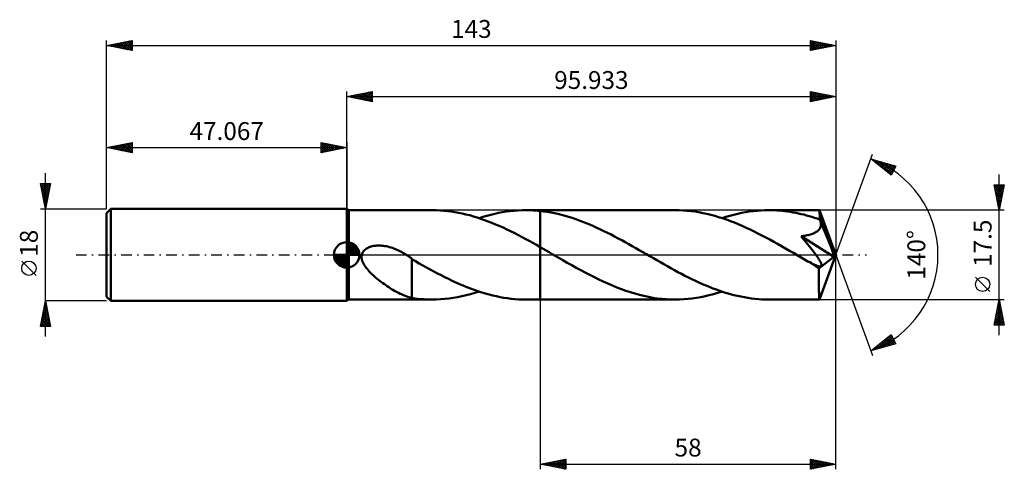
# Model space of a CAD drawing. Units: millimetres. Extents: x -64 to 129, y -42 to 46.
import ezdxf
from ezdxf.enums import TextEntityAlignment as Align

# ---------------------------------------------------------------- set-up
doc = ezdxf.new("R2010")
doc.units = ezdxf.units.MM
doc.header["$LTSCALE"] = 5.2
doc.linetypes.add('LONGDASH_DASH', pattern=[0.85, 0.4, -0.2, 0.05, -0.2])
for name, color, linetype in [('1', 4, 'CONTINUOUS'), ('2', 7, 'CONTINUOUS'), ('4', 2, 'LONGDASH_DASH'), ('CUT', 1, 'CONTINUOUS'), ('NOCUT', 7, 'CONTINUOUS'), ('SK1', 4, 'CONTINUOUS'), ('SK2', 7, 'CONTINUOUS'), ('SK4', 2, 'LONGDASH_DASH')]:
    doc.layers.add(name, color=color, linetype=linetype)
doc.styles.get("Standard").update_dxf_attribs({"font": 'Monospac821 BT'})

msp = doc.modelspace()

# ---------------------------------------------------------------- linework, layer by layer
at = {"layer": '1', "color": 4, "linetype": 'CONTINUOUS', "lineweight": 50}
for p, q in [((0.43, 8.75), (0, 9)), ((0, -9), (0, 9)), ((0.43, 8.75), (16.78, 8.75)), ((0.43, -8.75), (0.43, 8.75)), ((17.57, 8.74), (16.85, 8.75)), ((18.29, 8.71), (17.57, 8.74)), ((19.02, 8.65), (18.29, 8.71)), ((19.75, 8.58), (19.02, 8.65)), ((20.48, 8.49), (19.75, 8.58)), ((21.2, 8.38), (20.48, 8.49)), ((21.93, 8.25), (21.2, 8.38)), ((22.66, 8.1), (21.93, 8.25)), ((23.38, 7.93), (22.66, 8.1)), ((24.11, 7.75), (23.38, 7.93)), ((24.83, 7.54), (24.11, 7.75)), ((27.49, 7.66), (28.25, 7.86)), ((28.25, 7.86), (29.02, 8.05)), ((29.02, 8.05), (29.78, 8.21)), ((29.78, 8.21), (30.55, 8.35)), ((30.55, 8.35), (31.31, 8.47)), ((31.31, 8.47), (32.07, 8.57)), ((32.07, 8.57), (32.84, 8.65)), ((32.84, 8.65), (33.6, 8.71)), ((33.6, 8.71), (34.37, 8.74)), ((34.37, 8.74), (35.14, 8.75)), ((35.6, 8.75), (35.14, 8.75)), ((35.14, 8.75), (37.93, 8.75)), ((36.07, 8.73), (35.6, 8.75)), ((36.53, 8.71), (36.07, 8.73)), ((37, 8.68), (36.53, 8.71)), ((37.47, 8.65), (37, 8.68)), ((37.93, 8.6), (37.47, 8.65)), ((64.41, 8.75), (37.93, 8.75)), ((37.93, 8.75), (37.93, 8.75)), ((37.93, 8.6), (37.93, 8.75)), ((37.93, -8.75), (37.93, 8.75)), ((38.63, 8.52), (37.93, 8.6)), ((37.93, 8.6), (37.93, 8.6)), ((37.93, 8.6), (37.93, 8.6)), ((37.93, 8.6), (37.93, 8.6)), ((37.93, 8.6), (37.93, 8.6)), ((39.32, 8.42), (38.63, 8.52)), ((40.02, 8.3), (39.32, 8.42)), ((40.71, 8.17), (40.02, 8.3)), ((41.41, 8.01), (40.71, 8.17)), ((42.11, 7.84), (41.41, 8.01)), ((42.8, 7.66), (42.11, 7.84)), ((65.19, 8.74), (64.41, 8.75)), ((65.96, 8.71), (65.19, 8.74)), ((66.73, 8.65), (65.96, 8.71)), ((67.51, 8.57), (66.73, 8.65)), ((68.28, 8.47), (67.51, 8.57)), ((69.05, 8.34), (68.28, 8.47)), ((69.83, 8.2), (69.05, 8.34)), ((70.6, 8.03), (69.83, 8.2)), ((71.37, 7.84), (70.6, 8.03)), ((72.15, 7.64), (71.37, 7.84)), ((75.12, 7.66), (75.89, 7.86)), ((75.89, 7.86), (76.66, 8.05)), ((76.66, 8.05), (77.42, 8.21)), ((77.42, 8.21), (78.18, 8.35)), ((78.18, 8.35), (78.95, 8.47)), ((78.95, 8.47), (79.71, 8.57)), ((79.71, 8.57), (80.48, 8.65)), ((80.48, 8.65), (81.24, 8.71)), ((81.24, 8.71), (82.01, 8.74)), ((82.01, 8.74), (82.77, 8.75)), ((83.3, 8.74), (82.77, 8.75)), ((92.67, 8.75), (82.77, 8.75)), ((83.82, 8.73), (83.3, 8.74)), ((84.35, 8.7), (83.82, 8.73)), ((84.88, 8.67), (84.35, 8.7)), ((85.4, 8.62), (84.88, 8.67)), ((85.93, 8.56), (85.4, 8.62)), ((86.45, 8.49), (85.93, 8.56)), ((86.98, 8.42), (86.45, 8.49)), ((87.5, 8.33), (86.98, 8.42)), ((88.03, 8.23), (87.5, 8.33)), ((88.55, 8.12), (88.03, 8.23)), ((89.08, 8), (88.55, 8.12)), ((89.6, 7.88), (89.08, 8)), ((90.13, 7.74), (89.6, 7.88)), ((90.65, 7.6), (90.13, 7.74)), ((92.67, 8.74), (92.67, 8.75)), ((92.67, 8.75), (92.67, 8.75)), ((92.67, 8.75), (92.67, 8.75)), ((92.67, 8.75), (92.67, 8.75)), ((92.67, 8.75), (92.67, 8.75)), ((92.68, 8.74), (92.67, 8.74)), ((92.68, 8.71), (92.68, 8.74)), ((95.93, 0), (92.68, 8.74)), ((92.69, 8.66), (92.68, 8.71)), ((92.7, 8.58), (92.69, 8.66)), ((92.71, 8.49), (92.7, 8.58)), ((92.72, 8.38), (92.71, 8.49)), ((92.72, 8.25), (92.72, 8.38)), ((92.73, 8.1), (92.72, 8.25)), ((92.74, 7.94), (92.73, 8.1)), ((92.75, 7.76), (92.74, 7.94)), ((95.93, 0), (92.75, 7.76)), ((92.75, 6.92), (92.75, 7.76)), ((25.56, 7.32), (24.83, 7.54)), ((26.29, 7.09), (25.56, 7.32)), ((25.96, 7.2), (26.72, 7.44)), ((27.01, 6.83), (26.29, 7.09)), ((26.72, 7.44), (27.49, 7.66)), ((27.74, 6.56), (27.01, 6.83)), ((28.47, 6.28), (27.74, 6.56)), ((29.19, 5.98), (28.47, 6.28)), ((29.92, 5.66), (29.19, 5.98)), ((43.5, 7.45), (42.8, 7.66)), ((44.19, 7.24), (43.5, 7.45)), ((44.89, 7), (44.19, 7.24)), ((45.58, 6.76), (44.89, 7)), ((46.28, 6.49), (45.58, 6.76)), ((46.97, 6.22), (46.28, 6.49)), ((47.67, 5.93), (46.97, 6.22)), ((48.36, 5.63), (47.67, 5.93)), ((72.92, 7.41), (72.15, 7.64)), ((73.69, 7.16), (72.92, 7.41)), ((73.59, 7.2), (74.36, 7.44)), ((74.46, 6.9), (73.69, 7.16)), ((74.36, 7.44), (75.12, 7.66)), ((75.23, 6.62), (74.46, 6.9)), ((76.01, 6.32), (75.23, 6.62)), ((76.78, 6), (76.01, 6.32)), ((77.55, 5.67), (76.78, 6)), ((91.17, 7.44), (90.65, 7.6)), ((91.7, 7.28), (91.17, 7.44)), ((92.22, 7.1), (91.7, 7.28)), ((92.75, 6.92), (92.22, 7.1)), ((92.77, 6.87), (92.75, 6.92)), ((92.79, 6.82), (92.77, 6.87)), ((92.81, 6.77), (92.79, 6.82)), ((92.83, 6.72), (92.81, 6.77)), ((92.85, 6.66), (92.83, 6.72)), ((92.88, 6.61), (92.85, 6.66)), ((92.9, 6.56), (92.88, 6.61)), ((92.94, 6.38), (92.9, 6.56)), ((94.06, 3.75), (92.9, 6.56)), ((92.96, 6.19), (92.94, 6.38)), ((92.95, 5.65), (92.97, 5.83)), ((92.98, 6.01), (92.96, 6.19)), ((92.97, 5.83), (92.98, 6.01)), ((30.65, 5.34), (29.92, 5.66)), ((31.38, 5), (30.65, 5.34)), ((32.11, 4.65), (31.38, 5)), ((32.84, 4.29), (32.11, 4.65)), ((33.56, 3.91), (32.84, 4.29)), ((34.29, 3.53), (33.56, 3.91)), ((49.05, 5.32), (48.36, 5.63)), ((49.75, 4.99), (49.05, 5.32)), ((50.44, 4.66), (49.75, 4.99)), ((51.13, 4.32), (50.44, 4.66)), ((51.83, 3.96), (51.13, 4.32)), ((52.52, 3.6), (51.83, 3.96)), ((78.32, 5.32), (77.55, 5.67)), ((79.09, 4.96), (78.32, 5.32)), ((79.86, 4.59), (79.09, 4.96)), ((80.63, 4.2), (79.86, 4.59)), ((81.4, 3.81), (80.63, 4.2)), ((90.26, 3.84), (90.48, 3.89)), ((90.48, 3.89), (90.7, 3.94)), ((90.7, 3.94), (90.91, 4)), ((90.91, 4), (91.11, 4.06)), ((91.11, 4.06), (91.31, 4.13)), ((91.31, 4.13), (91.51, 4.2)), ((91.51, 4.2), (91.7, 4.29)), ((91.7, 4.29), (91.88, 4.38)), ((91.88, 4.38), (92.06, 4.48)), ((92.06, 4.48), (92.22, 4.59)), ((92.22, 4.59), (92.38, 4.71)), ((92.38, 4.71), (92.52, 4.84)), ((92.52, 4.84), (92.64, 4.98)), ((92.64, 4.98), (92.75, 5.14)), ((92.75, 5.14), (92.84, 5.3)), ((92.84, 5.3), (92.9, 5.47)), ((92.9, 5.47), (92.95, 5.65)), ((35.02, 3.15), (34.29, 3.53)), ((35.75, 2.75), (35.02, 3.15)), ((36.48, 2.35), (35.75, 2.75)), ((37.2, 1.94), (36.48, 2.35)), ((37.93, 1.53), (37.2, 1.94)), ((53.21, 3.23), (52.52, 3.6)), ((53.91, 2.86), (53.21, 3.23)), ((54.6, 2.48), (53.91, 2.86)), ((55.29, 2.09), (54.6, 2.48)), ((55.98, 1.7), (55.29, 2.09)), ((82.17, 3.4), (81.4, 3.81)), ((82.95, 2.99), (82.17, 3.4)), ((83.72, 2.57), (82.95, 2.99)), ((84.49, 2.14), (83.72, 2.57)), ((85.26, 1.7), (84.49, 2.14)), ((89.08, 3.64), (89.32, 3.67)), ((89.46, 3.18), (89.08, 3.64)), ((95.48, -0.36), (89.08, 3.64)), ((89.32, 3.67), (89.56, 3.71)), ((89.81, 2.77), (89.46, 3.18)), ((89.56, 3.71), (89.8, 3.75)), ((89.8, 3.75), (90.03, 3.79)), ((90.13, 2.38), (89.81, 2.77)), ((90.03, 3.79), (90.26, 3.84)), ((90.43, 2), (90.13, 2.38)), ((90.72, 1.65), (90.43, 2)), ((94.6, 2.42), (94.06, 3.75)), ((94.91, 1.63), (94.6, 2.42)), ((2.92, -0.29), (2.96, 0)), ((2.96, 0), (3.01, 0.19)), ((3.01, 0.19), (3.09, 0.38)), ((3.09, 0.38), (3.18, 0.55)), ((3.18, 0.55), (3.29, 0.71)), ((3.29, 0.71), (3.42, 0.87)), ((3.42, 0.87), (3.56, 1)), ((3.56, 1), (3.72, 1.13)), ((3.72, 1.13), (3.88, 1.24)), ((3.88, 1.24), (4.06, 1.34)), ((4.06, 1.34), (4.24, 1.43)), ((4.24, 1.43), (4.42, 1.51)), ((4.42, 1.51), (4.61, 1.58)), ((4.61, 1.58), (4.81, 1.64)), ((4.81, 1.64), (5.01, 1.7)), ((5.01, 1.7), (5.23, 1.74)), ((5.23, 1.74), (5.45, 1.78)), ((5.45, 1.78), (5.68, 1.8)), ((5.68, 1.8), (5.92, 1.82)), ((5.92, 1.82), (6.16, 1.83)), ((6.16, 1.83), (6.41, 1.83)), ((6.67, 1.82), (6.41, 1.83)), ((6.94, 1.8), (6.67, 1.82)), ((7.21, 1.77), (6.94, 1.8)), ((7.49, 1.73), (7.21, 1.77)), ((7.77, 1.68), (7.49, 1.73)), ((8.06, 1.62), (7.77, 1.68)), ((8.36, 1.54), (8.06, 1.62)), ((8.66, 1.46), (8.36, 1.54)), ((8.96, 1.36), (8.66, 1.46)), ((9.26, 1.25), (8.96, 1.36)), ((9.56, 1.13), (9.26, 1.25)), ((9.85, 1.01), (9.56, 1.13)), ((10.14, 0.88), (9.85, 1.01)), ((10.43, 0.74), (10.14, 0.88)), ((10.71, 0.59), (10.43, 0.74)), ((10.99, 0.43), (10.71, 0.59)), ((11.26, 0.27), (10.99, 0.43)), ((11.34, 0.23), (11.26, 0.27)), ((11.41, 0.18), (11.34, 0.23)), ((11.49, 0.14), (11.41, 0.18)), ((11.56, 0.09), (11.49, 0.14)), ((11.63, 0.05), (11.56, 0.09)), ((11.71, 0), (11.63, 0.05)), ((11.86, -0.1), (11.71, 0)), ((38.53, 1.19), (37.93, 1.53)), ((37.93, 1.53), (37.93, 1.53)), ((37.93, 1.53), (37.93, 1.53)), ((37.93, 1.53), (37.93, 1.53)), ((37.93, 1.53), (37.93, 1.53)), ((37.93, 1.53), (37.93, 1.53)), ((37.93, -8.75), (37.93, 1.53)), ((39.12, 0.85), (38.53, 1.19)), ((39.71, 0.51), (39.12, 0.85)), ((40.3, 0.17), (39.71, 0.51)), ((40.9, -0.17), (40.3, 0.17)), ((56.68, 1.31), (55.98, 1.7)), ((57.37, 0.91), (56.68, 1.31)), ((58.06, 0.51), (57.37, 0.91)), ((58.75, 0.12), (58.06, 0.51)), ((59.44, -0.28), (58.75, 0.12)), ((86.03, 1.26), (85.26, 1.7)), ((86.81, 0.82), (86.03, 1.26)), ((87.58, 0.38), (86.81, 0.82)), ((88.35, -0.07), (87.58, 0.38)), ((90.98, 1.32), (90.72, 1.65)), ((91.23, 1.01), (90.98, 1.32)), ((91.46, 0.72), (91.23, 1.01)), ((91.67, 0.44), (91.46, 0.72)), ((91.86, 0.18), (91.67, 0.44)), ((92.04, -0.06), (91.86, 0.18)), ((92.68, -8.74), (95.93, 0)), ((95.1, 1.11), (94.91, 1.63)), ((95.24, 0.73), (95.1, 1.11)), ((95.33, 0.44), (95.24, 0.73)), ((95.4, 0.2), (95.33, 0.44)), ((95.4, 0.11), (95.38, 0.2)), ((95.93, 0), (95.38, 0.2)), ((95.4, 0.2), (95.38, 0.2)), ((95.93, 0), (95.4, 0.2)), ((95.42, 0.02), (95.4, 0.11)), ((95.44, -0.07), (95.42, 0.02)), ((2.93, -0.59), (2.92, -0.29)), ((2.98, -0.88), (2.93, -0.59)), ((3.06, -1.17), (2.98, -0.88)), ((3.17, -1.45), (3.06, -1.17)), ((3.3, -1.72), (3.17, -1.45)), ((3.44, -1.98), (3.3, -1.72)), ((12.02, -0.2), (11.86, -0.1)), ((12.17, -0.31), (12.02, -0.2)), ((12.32, -0.41), (12.17, -0.31)), ((12.47, -0.52), (12.32, -0.41)), ((12.62, -0.63), (12.47, -0.52)), ((12.77, -0.74), (12.62, -0.63)), ((12.77, -4.14), (12.77, -0.74)), ((13.48, -1.25), (12.77, -0.82)), ((14.2, -1.66), (13.48, -1.25)), ((14.92, -2.06), (14.2, -1.66)), ((41.49, -0.52), (40.9, -0.17)), ((42.37, -1.02), (41.49, -0.52)), ((43.25, -1.53), (42.37, -1.02)), ((44.14, -2.02), (43.25, -1.53)), ((60.12, -0.67), (59.44, -0.28)), ((60.81, -1.07), (60.12, -0.67)), ((61.5, -1.46), (60.81, -1.07)), ((62.19, -1.85), (61.5, -1.46)), ((62.87, -2.24), (62.19, -1.85)), ((89.12, -0.51), (88.35, -0.07)), ((89.45, -0.7), (89.12, -0.51)), ((89.78, -0.89), (89.45, -0.7)), ((90.11, -1.08), (89.78, -0.89)), ((90.44, -1.27), (90.11, -1.08)), ((90.77, -1.46), (90.44, -1.27)), ((91.1, -1.65), (90.77, -1.46)), ((91.29, -1.74), (91.1, -1.65)), ((91.47, -1.83), (91.29, -1.74)), ((91.64, -1.91), (91.47, -1.83)), ((91.8, -1.98), (91.64, -1.91)), ((92.2, -0.28), (92.04, -0.06)), ((92.34, -0.49), (92.2, -0.28)), ((92.47, -0.68), (92.34, -0.49)), ((92.59, -0.87), (92.47, -0.68)), ((92.58, -2.7), (95.48, -0.36)), ((92.7, -1.04), (92.59, -0.87)), ((92.79, -1.2), (92.7, -1.04)), ((92.87, -1.35), (92.79, -1.2)), ((92.94, -1.49), (92.87, -1.35)), ((93, -1.62), (92.94, -1.49)), ((93.05, -1.75), (93, -1.62)), ((93.08, -1.87), (93.05, -1.75)), ((93.09, -1.98), (93.08, -1.87)), ((95.45, -0.14), (95.44, -0.07)), ((95.46, -0.22), (95.45, -0.14)), ((95.47, -0.29), (95.46, -0.22)), ((95.48, -0.36), (95.47, -0.29)), ((3.6, -2.24), (3.44, -1.98)), ((3.78, -2.49), (3.6, -2.24)), ((3.98, -2.74), (3.78, -2.49)), ((4.19, -2.99), (3.98, -2.74)), ((4.42, -3.25), (4.19, -2.99)), ((4.66, -3.5), (4.42, -3.25)), ((4.91, -3.75), (4.66, -3.5)), ((5.18, -4), (4.91, -3.75)), ((15.64, -2.46), (14.92, -2.06)), ((16.36, -2.85), (15.64, -2.46)), ((17.07, -3.24), (16.36, -2.85)), ((17.79, -3.62), (17.07, -3.24)), ((18.52, -4), (17.79, -3.62)), ((45.02, -2.52), (44.14, -2.02)), ((45.9, -3), (45.02, -2.52)), ((46.78, -3.47), (45.9, -3)), ((47.67, -3.93), (46.78, -3.47)), ((63.56, -2.62), (62.87, -2.24)), ((64.25, -2.99), (63.56, -2.62)), ((64.93, -3.36), (64.25, -2.99)), ((65.62, -3.72), (64.93, -3.36)), ((66.31, -4.08), (65.62, -3.72)), ((91.95, -2.04), (91.8, -1.98)), ((92.1, -2.1), (91.95, -2.04)), ((92.25, -2.15), (92.1, -2.1)), ((92.4, -2.2), (92.25, -2.15)), ((92.54, -2.23), (92.4, -2.2)), ((92.67, -2.25), (92.54, -2.23)), ((92.57, -3.29), (92.58, -3)), ((92.57, -3.57), (92.57, -3.29)), ((92.57, -3.85), (92.57, -3.57)), ((92.57, -4.12), (92.57, -3.85)), ((92.58, -3), (92.58, -2.7)), ((92.79, -2.26), (92.67, -2.25)), ((92.79, -2.26), (92.9, -2.25)), ((92.9, -2.25), (92.99, -2.21)), ((92.99, -2.21), (93.05, -2.15)), ((93.05, -2.15), (93.08, -2.08)), ((93.08, -2.08), (93.09, -1.98)), ((5.45, -4.24), (5.18, -4)), ((5.72, -4.48), (5.45, -4.24)), ((5.99, -4.71), (5.72, -4.48)), ((6.27, -4.93), (5.99, -4.71)), ((6.55, -5.15), (6.27, -4.93)), ((6.83, -5.36), (6.55, -5.15)), ((7.11, -5.57), (6.83, -5.36)), ((7.39, -5.77), (7.11, -5.57)), ((7.67, -5.96), (7.39, -5.77)), ((12.77, -4.13), (12.77, -4.13)), ((12.77, -4.14), (12.77, -4.13)), ((12.77, -4.13), (12.77, -4.13)), ((12.77, -4.13), (12.77, -4.13)), ((12.77, -8.44), (12.77, -4.13)), ((12.77, -4.14), (12.77, -4.14)), ((19.24, -4.37), (18.52, -4)), ((19.96, -4.72), (19.24, -4.37)), ((20.69, -5.07), (19.96, -4.72)), ((21.41, -5.4), (20.69, -5.07)), ((22.13, -5.72), (21.41, -5.4)), ((22.85, -6.03), (22.13, -5.72)), ((48.55, -4.38), (47.67, -3.93)), ((49.43, -4.82), (48.55, -4.38)), ((50.31, -5.23), (49.43, -4.82)), ((51.2, -5.63), (50.31, -5.23)), ((52.08, -6.01), (51.2, -5.63)), ((66.99, -4.42), (66.31, -4.08)), ((67.68, -4.76), (66.99, -4.42)), ((68.36, -5.09), (67.68, -4.76)), ((69.05, -5.4), (68.36, -5.09)), ((69.74, -5.71), (69.05, -5.4)), ((70.42, -6), (69.74, -5.71)), ((92.57, -4.39), (92.57, -4.12)), ((92.57, -4.65), (92.57, -4.39)), ((92.58, -4.91), (92.57, -4.65)), ((92.58, -5.17), (92.58, -4.91)), ((92.58, -5.42), (92.58, -5.17)), ((92.58, -5.67), (92.58, -5.42)), ((92.58, -5.91), (92.58, -5.67)), ((7.95, -6.15), (7.67, -5.96)), ((8.23, -6.34), (7.95, -6.15)), ((8.51, -6.52), (8.23, -6.34)), ((8.79, -6.69), (8.51, -6.52)), ((9.06, -6.86), (8.79, -6.69)), ((9.34, -7.02), (9.06, -6.86)), ((9.62, -7.17), (9.34, -7.02)), ((9.9, -7.32), (9.62, -7.17)), ((10.17, -7.46), (9.9, -7.32)), ((10.45, -7.6), (10.17, -7.46)), ((10.71, -7.72), (10.45, -7.6)), ((10.98, -7.84), (10.71, -7.72)), ((23.57, -6.33), (22.85, -6.03)), ((23.43, -7.92), (24.27, -7.7)), ((24.3, -6.61), (23.57, -6.33)), ((24.27, -7.7), (25.12, -7.46)), ((25.02, -6.87), (24.3, -6.61)), ((25.74, -7.12), (25.02, -6.87)), ((25.12, -7.46), (25.96, -7.2)), ((26.46, -7.36), (25.74, -7.12)), ((27.18, -7.57), (26.46, -7.36)), ((27.91, -7.77), (27.18, -7.57)), ((52.96, -6.37), (52.08, -6.01)), ((53.85, -6.71), (52.96, -6.37)), ((54.73, -7.03), (53.85, -6.71)), ((55.61, -7.32), (54.73, -7.03)), ((56.5, -7.59), (55.61, -7.32)), ((57.38, -7.83), (56.5, -7.59)), ((71.11, -6.29), (70.42, -6)), ((71.09, -7.92), (71.92, -7.7)), ((71.79, -6.56), (71.11, -6.29)), ((72.48, -6.81), (71.79, -6.56)), ((71.92, -7.7), (72.76, -7.46)), ((73.17, -7.05), (72.48, -6.81)), ((72.76, -7.46), (73.59, -7.2)), ((73.85, -7.28), (73.17, -7.05)), ((74.54, -7.49), (73.85, -7.28)), ((75.22, -7.69), (74.54, -7.49)), ((75.91, -7.87), (75.22, -7.69)), ((92.58, -6.14), (92.58, -5.91)), ((92.58, -6.36), (92.58, -6.14)), ((92.59, -6.58), (92.58, -6.36)), ((92.59, -6.79), (92.59, -6.58)), ((92.59, -6.98), (92.59, -6.79)), ((92.59, -7.17), (92.59, -6.98)), ((92.6, -7.35), (92.59, -7.17)), ((92.6, -7.52), (92.6, -7.35)), ((92.6, -7.68), (92.6, -7.52)), ((92.61, -7.82), (92.6, -7.68)), ((0, -9), (0.43, -8.75)), ((0.43, -8.75), (16.78, -8.75)), ((11.24, -7.94), (10.98, -7.84)), ((11.5, -8.04), (11.24, -7.94)), ((11.76, -8.14), (11.5, -8.04)), ((12.01, -8.22), (11.76, -8.14)), ((12.27, -8.29), (12.01, -8.22)), ((12.52, -8.36), (12.27, -8.29)), ((12.77, -8.43), (12.52, -8.36)), ((13.34, -8.53), (12.77, -8.44)), ((13.91, -8.6), (13.34, -8.53)), ((14.51, -8.65), (13.91, -8.6)), ((15.19, -8.7), (14.51, -8.65)), ((15.94, -8.74), (15.19, -8.7)), ((16.69, -8.75), (15.94, -8.74)), ((16.69, -8.75), (17.53, -8.74)), ((17.53, -8.74), (18.37, -8.7)), ((18.37, -8.7), (19.22, -8.64)), ((19.22, -8.64), (20.06, -8.55)), ((20.06, -8.55), (20.9, -8.43)), ((20.9, -8.43), (21.75, -8.28)), ((21.75, -8.28), (22.59, -8.12)), ((22.59, -8.12), (23.43, -7.92)), ((28.63, -7.96), (27.91, -7.77)), ((29.35, -8.12), (28.63, -7.96)), ((30.08, -8.27), (29.35, -8.12)), ((30.8, -8.39), (30.08, -8.27)), ((31.52, -8.5), (30.8, -8.39)), ((32.24, -8.59), (31.52, -8.5)), ((32.97, -8.66), (32.24, -8.59)), ((33.69, -8.71), (32.97, -8.66)), ((34.41, -8.74), (33.69, -8.71)), ((35.14, -8.75), (34.41, -8.74)), ((35.14, -8.75), (37.93, -8.75)), ((37.93, -8.75), (37.93, -8.75)), ((37.93, -8.75), (64.41, -8.75)), ((58.26, -8.04), (57.38, -7.83)), ((59.14, -8.23), (58.26, -8.04)), ((60.02, -8.39), (59.14, -8.23)), ((60.9, -8.52), (60.02, -8.39)), ((61.78, -8.62), (60.9, -8.52)), ((62.65, -8.69), (61.78, -8.62)), ((63.53, -8.74), (62.65, -8.69)), ((64.41, -8.75), (63.53, -8.74)), ((64.41, -8.75), (65.25, -8.74)), ((65.25, -8.74), (66.08, -8.7)), ((66.08, -8.7), (66.92, -8.63)), ((66.92, -8.63), (67.76, -8.54)), ((67.76, -8.54), (68.59, -8.42)), ((68.59, -8.42), (69.43, -8.28)), ((69.43, -8.28), (70.26, -8.11)), ((70.26, -8.11), (71.09, -7.92)), ((76.59, -8.03), (75.91, -7.87)), ((77.28, -8.18), (76.59, -8.03)), ((77.97, -8.31), (77.28, -8.18)), ((78.65, -8.43), (77.97, -8.31)), ((79.34, -8.53), (78.65, -8.43)), ((80.03, -8.61), (79.34, -8.53)), ((80.72, -8.67), (80.03, -8.61)), ((81.4, -8.71), (80.72, -8.67)), ((82.09, -8.74), (81.4, -8.71)), ((82.77, -8.75), (82.09, -8.74)), ((82.77, -8.75), (92.67, -8.75)), ((92.61, -7.96), (92.61, -7.82)), ((92.62, -8.08), (92.61, -7.96)), ((92.62, -8.2), (92.62, -8.08)), ((92.62, -8.3), (92.62, -8.2)), ((92.63, -8.39), (92.62, -8.3)), ((92.63, -8.47), (92.63, -8.39)), ((92.64, -8.54), (92.63, -8.47)), ((92.64, -8.61), (92.64, -8.54)), ((92.65, -8.66), (92.64, -8.61)), ((92.65, -8.7), (92.65, -8.66)), ((92.66, -8.73), (92.65, -8.7)), ((92.66, -8.74), (92.66, -8.73)), ((92.67, -8.75), (92.66, -8.74)), ((92.67, -8.75), (92.67, -8.74)), ((92.67, -8.74), (92.68, -8.74)), ((92.67, -8.75), (92.67, -8.75)), ((92.67, -8.75), (92.67, -8.75)), ((92.67, -8.75), (92.67, -8.75)), ((92.67, -8.75), (92.67, -8.75))]:
    msp.add_line(p, q, dxfattribs=at)
msp.add_ellipse((95.93, 0), major_axis=(-12.36, 8.04), ratio=0.278612, start_param=1.355561, end_param=1.479729, dxfattribs=at)
at = {"layer": '2', "color": 7, "linetype": 'CONTINUOUS', "lineweight": 25}
for p, q in [((0, 9), (0, 32)), ((0, 31), (5, 32)), ((0, 31), (95.93, 31)), ((5, 30), (0, 31)), ((0.02, 31), (0.04, 31.01)), ((0.33, 31.07), (0.49, 30.9)), ((0.38, 30.92), (0.57, 31.11)), ((0.68, 31.14), (1.02, 30.8)), ((0.73, 30.85), (1.1, 31.22)), ((1.04, 31.21), (1.56, 30.69)), ((1.08, 30.78), (1.63, 31.33)), ((1.39, 31.28), (2.09, 30.58)), ((1.44, 30.71), (2.16, 31.43)), ((1.74, 31.35), (2.62, 30.48)), ((1.79, 30.64), (2.69, 31.54)), ((2.1, 31.42), (3.15, 30.37)), ((2.15, 30.57), (3.22, 31.64)), ((2.45, 31.49), (3.68, 30.26)), ((2.5, 30.5), (3.75, 31.75)), ((2.8, 31.56), (4.21, 30.16)), ((2.85, 30.43), (4.28, 31.86)), ((3.16, 31.63), (4.74, 30.05)), ((3.21, 30.36), (4.81, 31.96)), ((3.51, 31.7), (5, 30.21)), ((3.56, 30.29), (5, 31.73)), ((3.87, 31.77), (5, 30.64)), ((3.91, 30.22), (5, 31.3)), ((4.22, 31.84), (5, 31.06)), ((4.57, 31.91), (5, 31.49)), ((4.93, 31.99), (5, 31.91)), ((5, 32), (5, 30)), ((90.93, 30), (90.93, 32)), ((90.93, 32), (95.93, 31)), ((90.93, 31.94), (90.99, 31.99)), ((90.93, 31.51), (91.34, 31.92)), ((90.93, 31.09), (91.69, 31.85)), ((90.93, 30.66), (92.05, 31.78)), ((90.93, 30.24), (92.4, 31.71)), ((90.93, 31.68), (92.33, 30.28)), ((90.93, 31.26), (91.98, 30.21)), ((95.93, 31), (90.93, 30)), ((91.06, 31.97), (92.69, 30.35)), ((91.16, 30.05), (92.75, 31.64)), ((91.59, 31.87), (93.04, 30.42)), ((91.7, 30.15), (93.11, 31.57)), ((92.12, 31.76), (93.39, 30.49)), ((92.23, 30.26), (93.46, 31.49)), ((92.65, 31.66), (93.75, 30.56)), ((92.76, 30.36), (93.81, 31.42)), ((93.18, 31.55), (94.1, 30.63)), ((93.29, 30.47), (94.17, 31.35)), ((93.71, 31.44), (94.45, 30.7)), ((93.82, 30.58), (94.52, 31.28)), ((94.24, 31.34), (94.81, 30.77)), ((94.35, 30.68), (94.88, 31.21)), ((94.77, 31.23), (95.16, 30.85)), ((94.88, 30.79), (95.23, 31.14)), ((95.31, 31.13), (95.51, 30.92)), ((95.41, 30.89), (95.58, 31.07)), ((95.84, 31.02), (95.87, 30.99)), ((95.93, 32), (95.93, 0)), ((4.27, 30.15), (5, 30.88)), ((4.62, 30.08), (5, 30.46)), ((4.97, 30.01), (5, 30.03)), ((90.93, 30.83), (91.63, 30.14)), ((90.93, 30.41), (91.27, 30.07)), ((95.93, 0), (103.12, 19.73)), ((102.77, 18.79), (107.68, 17.4)), ((106.76, 15.62), (102.77, 18.79)), ((102.87, 18.72), (102.91, 18.76)), ((103.05, 18.72), (103.73, 18.03)), ((103.1, 18.53), (103.24, 18.66)), ((103.34, 18.34), (103.57, 18.57)), ((103.58, 18.15), (103.9, 18.47)), ((103.64, 18.55), (105.8, 16.38)), ((103.81, 17.97), (104.23, 18.38)), ((104.05, 17.78), (104.56, 18.29)), ((104.23, 18.38), (106.84, 15.77)), ((104.29, 17.59), (104.89, 18.19)), ((104.52, 17.4), (105.22, 18.1)), ((104.76, 17.21), (105.55, 18)), ((104.83, 18.21), (106.99, 16.05)), ((105, 17.03), (105.88, 17.91)), ((105.23, 16.84), (106.21, 17.82)), ((105.42, 18.04), (107.13, 16.33)), ((105.47, 16.65), (106.54, 17.72)), ((105.7, 16.46), (106.87, 17.63)), ((105.94, 16.28), (107.2, 17.54)), ((106.01, 17.87), (107.27, 16.61)), ((106.18, 16.09), (107.53, 17.44)), ((106.6, 17.7), (107.42, 16.89)), ((107.68, 17.4), (106.76, 15.62)), ((107.2, 17.54), (107.56, 17.17)), ((106.41, 15.9), (107.43, 16.92)), ((106.65, 15.71), (106.98, 16.04)), ((127.93, -15.75), (127.93, 15.75)), ((127.93, 8.75), (126.93, 13.75)), ((126.93, 13.75), (128.93, 13.75)), ((126.93, 13.74), (126.94, 13.75)), ((127.01, 13.39), (127.37, 13.75)), ((127.08, 13.04), (127.79, 13.75)), ((127.11, 13.75), (128.63, 12.23)), ((127.15, 12.68), (128.21, 13.75)), ((127.22, 12.33), (128.64, 13.75)), ((127.29, 11.98), (128.9, 13.59)), ((127.53, 13.75), (128.7, 12.58)), ((128.93, 13.75), (127.93, 8.75)), ((127.95, 13.75), (128.77, 12.93)), ((128.38, 13.75), (128.84, 13.29)), ((128.8, 13.75), (128.91, 13.64)), ((127, 13.44), (128.56, 11.87)), ((127.1, 12.91), (128.49, 11.52)), ((127.21, 12.37), (128.42, 11.17)), ((127.31, 11.84), (128.35, 10.81)), ((127.36, 11.62), (128.79, 13.06)), ((127.43, 11.27), (128.69, 12.53)), ((127.5, 10.91), (128.58, 12)), ((127.42, 11.31), (128.27, 10.46)), ((127.53, 10.78), (128.2, 10.11)), ((127.57, 10.56), (128.48, 11.47)), ((127.63, 10.25), (128.13, 9.75)), ((127.64, 10.21), (128.37, 10.94)), ((127.71, 9.85), (128.26, 10.41)), ((127.74, 9.72), (128.06, 9.4)), ((127.78, 9.5), (128.16, 9.88)), ((128.93, 8.75), (92.75, 8.75)), ((127.84, 9.19), (127.99, 9.05)), ((127.85, 9.15), (128.05, 9.35)), ((127.92, 8.79), (127.95, 8.81)), ((95.93, -42), (95.93, 0)), ((95.93, 0), (103.12, -19.73)), ((126.08, -7.17), (123.28, -4.37)), ((37.93, -8.75), (37.93, -42)), ((92.75, -8.75), (128.93, -8.75)), ((126.93, -13.75), (127.93, -8.75)), ((127.75, -9.65), (128.05, -9.35)), ((127.8, -9.43), (128.14, -9.77)), ((127.86, -9.12), (127.98, -9)), ((127.87, -9.07), (128.03, -9.24)), ((127.93, -8.75), (128.93, -13.75)), ((127.12, -12.83), (128.48, -11.47)), ((127.22, -12.3), (128.41, -11.12)), ((127.33, -11.77), (128.34, -10.76)), ((127.37, -11.55), (128.77, -12.95)), ((127.43, -11.24), (128.27, -10.41)), ((127.44, -11.2), (128.67, -12.42)), ((127.51, -10.84), (128.56, -11.89)), ((127.54, -10.71), (128.19, -10.06)), ((127.59, -10.49), (128.45, -11.36)), ((127.65, -10.18), (128.12, -9.7)), ((127.66, -10.13), (128.35, -10.83)), ((127.73, -9.78), (128.24, -10.3)), ((127.01, -13.36), (128.55, -11.82)), ((127.02, -13.32), (127.45, -13.75)), ((127.05, -13.75), (128.62, -12.18)), ((127.09, -12.96), (127.88, -13.75)), ((127.16, -12.61), (128.3, -13.75)), ((127.23, -12.26), (128.73, -13.75)), ((127.3, -11.9), (128.88, -13.48)), ((127.47, -13.75), (128.69, -12.53)), ((127.9, -13.75), (128.76, -12.89)), ((128.32, -13.75), (128.83, -13.24)), ((128.93, -13.75), (126.93, -13.75)), ((126.95, -13.67), (127.03, -13.75)), ((128.74, -13.75), (128.9, -13.59)), ((102.77, -18.79), (106.76, -15.62)), ((103.39, -18.62), (104.92, -17.09)), ((103.98, -18.45), (106.78, -15.65)), ((104.57, -18.28), (106.92, -15.93)), ((104.68, -17.28), (105.44, -18.04)), ((104.91, -17.09), (105.77, -17.94)), ((105.15, -16.9), (106.1, -17.85)), ((105.17, -18.11), (107.07, -16.21)), ((105.39, -16.72), (106.43, -17.76)), ((105.62, -16.53), (106.76, -17.66)), ((105.76, -17.94), (107.21, -16.49)), ((105.86, -16.34), (107.09, -17.57)), ((106.1, -16.15), (107.42, -17.47)), ((106.33, -15.96), (107.58, -17.22)), ((106.35, -17.78), (107.36, -16.77)), ((106.57, -15.78), (107.14, -16.34)), ((106.76, -15.62), (107.68, -17.4)), ((106.94, -17.61), (107.5, -17.05)), ((107.54, -17.44), (107.64, -17.33)), ((107.68, -17.4), (102.77, -18.79)), ((102.79, -18.78), (102.79, -18.79)), ((102.8, -18.79), (102.85, -18.73)), ((103.02, -18.59), (103.12, -18.69)), ((103.26, -18.41), (103.45, -18.6)), ((103.5, -18.22), (103.78, -18.51)), ((103.73, -18.03), (104.11, -18.41)), ((103.97, -17.84), (104.44, -18.32)), ((104.21, -17.66), (104.77, -18.22)), ((104.44, -17.47), (105.11, -18.13)), ((37.93, -41), (42.93, -40)), ((39.55, -41.32), (40.36, -40.51)), ((39.9, -41.39), (40.89, -40.41)), ((40.26, -41.47), (41.42, -40.3)), ((40.34, -40.52), (41.54, -41.72)), ((40.61, -41.54), (41.95, -40.2)), ((40.69, -40.45), (42.08, -41.83)), ((40.97, -41.61), (42.48, -40.09)), ((41.05, -40.38), (42.61, -41.93)), ((41.32, -41.68), (42.93, -40.06)), ((41.4, -40.31), (42.93, -41.84)), ((41.67, -41.75), (42.93, -40.49)), ((41.76, -40.24), (42.93, -41.41)), ((42.11, -40.16), (42.93, -40.99)), ((42.46, -40.09), (42.93, -40.56)), ((42.82, -40.02), (42.93, -40.14)), ((42.93, -40), (42.93, -42)), ((90.93, -42), (90.93, -40)), ((90.93, -40), (95.93, -41)), ((90.93, -40.02), (92.58, -41.67)), ((90.93, -40.36), (91.24, -40.06)), ((90.93, -40.79), (91.59, -40.13)), ((90.93, -41.21), (91.94, -40.2)), ((90.93, -41.64), (92.3, -40.27)), ((90.93, -40.45), (92.23, -41.74)), ((91.01, -41.98), (92.65, -40.34)), ((91.44, -40.1), (92.94, -41.6)), ((91.54, -41.88), (93, -40.41)), ((91.97, -40.21), (93.29, -41.53)), ((92.07, -41.77), (93.36, -40.48)), ((92.5, -40.31), (93.64, -41.46)), ((93.03, -40.42), (94, -41.39)), ((93.56, -40.53), (94.35, -41.32)), ((37.93, -41), (95.93, -41)), ((42.93, -42), (37.93, -41)), ((38.14, -41.04), (38.24, -40.94)), ((38.22, -40.94), (38.36, -41.09)), ((38.49, -41.11), (38.77, -40.83)), ((38.57, -40.87), (38.89, -41.19)), ((38.84, -41.18), (39.3, -40.73)), ((38.93, -40.8), (39.42, -41.3)), ((39.2, -41.25), (39.83, -40.62)), ((39.28, -40.73), (39.95, -41.4)), ((39.63, -40.66), (40.48, -41.51)), ((39.99, -40.59), (41.01, -41.62)), ((42.03, -41.82), (42.93, -40.91)), ((42.38, -41.89), (42.93, -41.34)), ((42.73, -41.96), (42.93, -41.76)), ((90.93, -40.87), (91.87, -41.81)), ((95.93, -41), (90.93, -42)), ((90.93, -41.29), (91.52, -41.88)), ((90.93, -41.72), (91.17, -41.95)), ((92.6, -41.67), (93.71, -40.56)), ((93.13, -41.56), (94.06, -40.63)), ((93.66, -41.45), (94.42, -40.7)), ((94.09, -40.63), (94.7, -41.25)), ((94.19, -41.35), (94.77, -40.77)), ((94.62, -40.74), (95.06, -41.18)), ((94.72, -41.24), (95.13, -40.84)), ((95.15, -40.84), (95.41, -41.1)), ((95.25, -41.14), (95.48, -40.91)), ((95.68, -40.95), (95.76, -41.03)), ((95.78, -41.03), (95.83, -40.98))]:
    msp.add_line(p, q, dxfattribs=at)
msp.add_circle((124.68, -5.78), 1.4, dxfattribs=at)
msp.add_arc((95.93, 0), 20, 290, 70, dxfattribs=at)
at = {"layer": '4', "color": 2, "linetype": 'LONGDASH_DASH', "lineweight": 25}
msp.add_line((0, 0), (95.93, 0), dxfattribs=at)
at = {"layer": 'CUT', "color": 1, "linetype": 'CONTINUOUS', "lineweight": 25}
for p, q in [((92.75, 8.75), (37.93, 8.75)), ((37.93, 8.75), (37.93, 0)), ((95.93, 0), (92.75, 8.75)), ((37.93, 0), (95.93, 0))]:
    msp.add_line(p, q, dxfattribs=at)
at = {"layer": 'NOCUT', "color": 7, "linetype": 'CONTINUOUS', "lineweight": 25}
for p, q in [((0.43, 8.75), (0, 9)), ((0, 9), (0, 0)), ((37.93, 8.75), (0.43, 8.75)), ((37.93, 0), (37.93, 8.75)), ((37.93, 8.75), (37.93, 8.75)), ((37.93, 8.75), (37.93, 0)), ((37.93, 8.75), (37.93, 0)), ((0, 0), (37.93, 0))]:
    msp.add_line(p, q, dxfattribs=at)
at = {"layer": 'SK1', "color": 4, "linetype": 'CONTINUOUS', "lineweight": 50}
for p, q in [((-46.27, 9), (-47.07, 8.2)), ((-47.07, 8.2), (-47.07, -8.2)), ((0, 9), (-46.27, 9)), ((-46.27, 9), (-46.27, -9)), ((0, 0), (0, 2.5)), ((0, 2.44), (0.06, 2.5)), ((0, 2.08), (0.39, 2.47)), ((0, 2.44), (2.44, 0)), ((0, 1.73), (0.68, 2.41)), ((0, 1.37), (0.94, 2.32)), ((0, 1.02), (1.18, 2.2)), ((0, 2.08), (2.08, 0)), ((0, 0.67), (1.4, 2.07)), ((0.31, 2.48), (2.48, 0.31)), ((0.76, 2.38), (2.38, 0.76)), ((1.49, 2.01), (2.01, 1.49)), ((0, 0), (-2.5, 0)), ((-2.5, -0.06), (-2.44, 0)), ((-2.47, -0.39), (-2.08, 0)), ((-2.41, -0.68), (-1.73, 0)), ((-2.32, -0.94), (-1.37, 0)), ((-2.2, -1.18), (-1.02, 0)), ((-2.16, 0), (0, -2.16)), ((-2.07, -1.4), (-0.67, 0)), ((-1.92, -1.6), (-0.31, 0)), ((-1.81, 0), (0, -1.81)), ((-1.45, 0), (0, -1.45)), ((-1.1, 0), (0, -1.1)), ((-0.75, 0), (0, -0.75)), ((-0.39, 0), (0, -0.39)), ((-0.04, 0), (0, -0.04)), ((0, 0.31), (1.6, 1.92)), ((0, 1.73), (1.73, 0)), ((0, 1.37), (1.37, 0)), ((0, 1.02), (1.02, 0)), ((0, 0.67), (0.67, 0)), ((0, 0.31), (0.31, 0)), ((0, 0), (2.5, 0)), ((0, -2.5), (0, 0)), ((0.04, 0), (1.79, 1.75)), ((0.39, 0), (1.95, 1.56)), ((0.75, 0), (2.1, 1.35)), ((1.1, 0), (2.23, 1.13)), ((1.45, 0), (2.34, 0.88)), ((1.81, 0), (2.42, 0.62)), ((2.16, 0), (2.48, 0.32)), ((-2.5, -0.02), (-0.02, -2.5)), ((-2.47, -0.4), (-0.4, -2.47)), ((-2.34, -0.88), (-0.88, -2.34)), ((-1.75, -1.79), (0, -0.04)), ((-1.56, -1.95), (0, -0.39)), ((-1.35, -2.1), (0, -0.75)), ((-1.13, -2.23), (0, -1.1)), ((-0.88, -2.34), (0, -1.45)), ((-0.62, -2.42), (0, -1.81)), ((-0.32, -2.48), (0, -2.16)), ((-47.07, -8.2), (-46.27, -9)), ((-46.27, -9), (0, -9))]:
    msp.add_line(p, q, dxfattribs=at)
for start, end in [(90, 180), (0, 90), (180, 270), (270, 0)]:
    msp.add_arc((0, 0), 2.5, start, end, dxfattribs=at)
at = {"layer": 'SK2', "color": 7, "linetype": 'CONTINUOUS', "lineweight": 25}
for p, q in [((-47.07, 18), (-47.07, 42)), ((-47.07, 41), (-42.07, 42)), ((-47.07, 41), (95.93, 41)), ((-42.07, 40), (-47.07, 41)), ((-46.86, 40.96), (-46.76, 41.06)), ((-46.81, 41.05), (-46.67, 40.92)), ((-46.51, 40.89), (-46.23, 41.17)), ((-46.45, 41.12), (-46.14, 40.82)), ((-46.16, 40.82), (-45.7, 41.27)), ((-46.1, 41.19), (-45.61, 40.71)), ((-45.8, 40.75), (-45.17, 41.38)), ((-45.74, 41.26), (-45.08, 40.6)), ((-45.45, 40.68), (-44.64, 41.49)), ((-45.39, 41.34), (-44.55, 40.5)), ((-45.1, 40.61), (-44.11, 41.59)), ((-45.04, 41.41), (-44.02, 40.39)), ((-44.74, 40.54), (-43.58, 41.7)), ((-44.68, 41.48), (-43.49, 40.29)), ((-44.39, 40.46), (-43.05, 41.8)), ((-44.33, 41.55), (-42.96, 40.18)), ((-44.03, 40.39), (-42.52, 41.91)), ((-43.98, 41.62), (-42.43, 40.07)), ((-43.68, 40.32), (-42.07, 41.94)), ((-43.62, 41.69), (-42.07, 40.13)), ((-43.33, 40.25), (-42.07, 41.51)), ((-43.27, 41.76), (-42.07, 40.56)), ((-42.97, 40.18), (-42.07, 41.09)), ((-42.92, 41.83), (-42.07, 40.98)), ((-42.62, 40.11), (-42.07, 40.66)), ((-42.56, 41.9), (-42.07, 41.4)), ((-42.21, 41.97), (-42.07, 41.83)), ((-42.07, 42), (-42.07, 40)), ((90.93, 40), (90.93, 42)), ((90.93, 42), (95.93, 41)), ((90.93, 41.75), (91.14, 41.96)), ((90.93, 41.33), (91.49, 41.89)), ((90.93, 41.86), (92.48, 40.31)), ((90.93, 40.9), (91.85, 41.82)), ((90.93, 40.48), (92.2, 41.75)), ((90.93, 40.06), (92.55, 41.68)), ((90.93, 41.44), (92.13, 40.24)), ((90.93, 41.01), (91.78, 40.17)), ((95.93, 41), (90.93, 40)), ((90.93, 40.59), (91.42, 40.1)), ((91.29, 41.93), (92.84, 40.38)), ((91.39, 40.09), (92.91, 41.61)), ((91.82, 41.82), (93.19, 40.45)), ((91.92, 40.2), (93.26, 41.53)), ((92.35, 41.72), (93.55, 40.52)), ((92.45, 40.3), (93.61, 41.46)), ((92.88, 41.61), (93.9, 40.59)), ((92.98, 40.41), (93.97, 41.39)), ((93.41, 41.5), (94.25, 40.66)), ((93.51, 40.52), (94.32, 41.32)), ((93.94, 41.4), (94.61, 40.73)), ((94.04, 40.62), (94.67, 41.25)), ((94.47, 41.29), (94.96, 40.81)), ((94.57, 40.73), (95.03, 41.18)), ((95, 41.19), (95.31, 40.88)), ((95.11, 40.83), (95.38, 41.11)), ((95.53, 41.08), (95.67, 40.95)), ((95.64, 40.94), (95.73, 41.04)), ((95.93, 42), (95.93, 0)), ((-42.27, 40.04), (-42.07, 40.24)), ((90.93, 40.16), (91.07, 40.03)), ((-47.07, 9), (-47.07, 22)), ((-47.07, 21), (-42.07, 22)), ((-46.21, 20.83), (-45.78, 21.26)), ((-45.85, 20.76), (-45.25, 21.36)), ((-45.79, 21.25), (-45.16, 20.62)), ((-45.5, 20.69), (-44.71, 21.47)), ((-45.44, 21.33), (-44.63, 20.51)), ((-45.15, 20.62), (-44.18, 21.58)), ((-45.09, 21.4), (-44.1, 20.41)), ((-44.79, 20.54), (-43.65, 21.68)), ((-44.73, 21.47), (-43.57, 20.3)), ((-44.44, 20.47), (-43.12, 21.79)), ((-44.38, 21.54), (-43.04, 20.19)), ((-44.08, 20.4), (-42.59, 21.89)), ((-44.03, 21.61), (-42.51, 20.09)), ((-43.73, 20.33), (-42.07, 22)), ((-43.67, 21.68), (-42.07, 20.07)), ((-43.38, 20.26), (-42.07, 21.57)), ((-43.32, 21.75), (-42.07, 20.5)), ((-42.97, 21.82), (-42.07, 20.92)), ((-42.61, 21.89), (-42.07, 21.35)), ((-42.26, 21.96), (-42.07, 21.77)), ((-42.07, 22), (-42.07, 20)), ((-5, 20), (-5, 22)), ((-5, 22), (0, 21)), ((-5, 21.97), (-3.36, 20.33)), ((-5, 21.73), (-4.77, 21.95)), ((-5, 21.3), (-4.42, 21.88)), ((-5, 20.88), (-4.07, 21.81)), ((-5, 20.46), (-3.71, 21.74)), ((-5, 20.03), (-3.36, 21.67)), ((-5, 21.55), (-3.71, 20.26)), ((-4.51, 21.9), (-3, 20.4)), ((-4.51, 20.1), (-3.01, 21.6)), ((-3.98, 21.8), (-2.65, 20.47)), ((-3.98, 20.2), (-2.65, 21.53)), ((-3.45, 21.69), (-2.3, 20.54)), ((-3.45, 20.31), (-2.3, 21.46)), ((-2.92, 21.58), (-1.94, 20.61)), ((-2.92, 20.42), (-1.95, 21.39)), ((-2.39, 21.48), (-1.59, 20.68)), ((-2.39, 20.52), (-1.59, 21.32)), ((-1.86, 20.63), (-1.24, 21.25)), ((-1.85, 21.37), (-1.24, 20.75)), ((-1.32, 21.26), (-0.88, 20.82)), ((0, 22), (0, 9)), ((-47.07, 21), (0, 21)), ((-42.07, 20), (-47.07, 21)), ((-46.91, 20.97), (-46.84, 21.05)), ((-46.86, 21.04), (-46.75, 20.94)), ((-46.56, 20.9), (-46.31, 21.15)), ((-46.5, 21.11), (-46.22, 20.83)), ((-46.15, 21.18), (-45.69, 20.72)), ((-43.02, 20.19), (-42.07, 21.15)), ((-42.67, 20.12), (-42.07, 20.72)), ((-42.32, 20.05), (-42.07, 20.3)), ((-5, 21.12), (-4.06, 20.19)), ((0, 21), (-5, 20)), ((-5, 20.7), (-4.42, 20.12)), ((-5, 20.27), (-4.77, 20.05)), ((-1.33, 20.73), (-0.88, 21.18)), ((-0.8, 20.84), (-0.53, 21.11)), ((-0.79, 21.16), (-0.53, 20.89)), ((-0.27, 20.95), (-0.18, 21.04)), ((-0.26, 21.05), (-0.18, 20.96)), ((-59.07, -16), (-59.07, 16)), ((-59.07, 9), (-60.07, 14)), ((-60.07, 14), (-58.07, 14)), ((-60.03, 13.8), (-59.82, 14)), ((-60.02, 13.79), (-58.43, 12.19)), ((-59.96, 13.44), (-59.4, 14)), ((-59.88, 13.09), (-58.97, 14)), ((-59.81, 12.74), (-58.55, 14)), ((-59.81, 14), (-58.36, 12.55)), ((-59.74, 12.38), (-58.12, 14)), ((-59.67, 12.03), (-58.16, 13.54)), ((-59.39, 14), (-58.29, 12.9)), ((-58.07, 14), (-59.07, 9)), ((-58.96, 14), (-58.22, 13.25)), ((-58.54, 14), (-58.15, 13.61)), ((-58.11, 14), (-58.07, 13.96)), ((-59.92, 13.26), (-58.5, 11.84)), ((-59.81, 12.73), (-58.57, 11.49)), ((-59.71, 12.2), (-58.64, 11.13)), ((-59.6, 11.67), (-58.26, 13.01)), ((-59.6, 11.67), (-58.71, 10.78)), ((-59.53, 11.32), (-58.37, 12.48)), ((-59.46, 10.97), (-58.48, 11.95)), ((-59.49, 11.14), (-58.78, 10.42)), ((-59.39, 10.61), (-58.58, 11.42)), ((-59.39, 10.61), (-58.85, 10.07)), ((-59.32, 10.26), (-58.69, 10.89)), ((-59.28, 10.08), (-58.92, 9.72)), ((-59.25, 9.91), (-58.79, 10.36)), ((-59.18, 9.55), (-58.9, 9.83)), ((-60.07, 9), (-47.07, 9)), ((-59.18, 9.55), (-58.99, 9.36)), ((-59.11, 9.2), (-59.01, 9.3)), ((-59.07, 9.02), (-59.06, 9.01)), ((-60.92, -4.02), (-63.72, -1.22)), ((-60.07, -14), (-59.07, -9)), ((-59.17, -9.54), (-59, -9.36)), ((-59.14, -9.34), (-58.96, -9.51)), ((-47.07, -9), (-59.07, -9)), ((-59.07, -9), (-58.07, -14)), ((-59.07, -9), (-59.07, -9)), ((-59.81, -12.72), (-58.57, -11.48)), ((-59.7, -12.19), (-58.64, -11.12)), ((-59.6, -11.66), (-58.71, -10.77)), ((-59.56, -11.46), (-58.33, -12.69)), ((-59.49, -11.13), (-58.78, -10.42)), ((-59.49, -11.11), (-58.43, -12.16)), ((-59.42, -10.76), (-58.54, -11.63)), ((-59.39, -10.6), (-58.85, -10.06)), ((-59.35, -10.4), (-58.65, -11.1)), ((-59.28, -10.07), (-58.92, -9.71)), ((-59.28, -10.05), (-58.75, -10.57)), ((-59.21, -9.7), (-58.86, -10.04)), ((-60.02, -13.78), (-58.43, -12.19)), ((-59.92, -13.25), (-58.5, -11.83)), ((-59.91, -13.23), (-59.14, -14)), ((-59.84, -12.88), (-58.72, -14)), ((-59.82, -14), (-58.36, -12.54)), ((-59.77, -12.52), (-58.3, -14)), ((-59.7, -12.17), (-58.12, -13.76)), ((-59.63, -11.82), (-58.22, -13.22)), ((-59.4, -14), (-58.29, -12.89)), ((-58.97, -14), (-58.22, -13.25)), ((-58.07, -14), (-60.07, -14)), ((-60.05, -13.94), (-59.99, -14)), ((-59.98, -13.58), (-59.57, -14)), ((-58.55, -14), (-58.15, -13.6)), ((-58.12, -14), (-58.08, -13.95))]:
    msp.add_line(p, q, dxfattribs=at)
msp.add_circle((-62.32, -2.62), 1.4, dxfattribs=at)
at = {"layer": 'SK4', "color": 2, "linetype": 'LONGDASH_DASH', "lineweight": 25}
msp.add_line((-53.07, 0), (101.93, 0), dxfattribs=at)

# ---------------------------------------------------------------- texts
at = {"layer": '2', "color": 7, "linetype": 'CONTINUOUS', "lineweight": 25}
for s, p in [('95.933', (47.97, 32.5)), ('58', (66.93, -39.5))]:
    msp.add_text(s, height=3.5, dxfattribs=at).set_placement(p, align=Align.CENTER)
for s, p in [('17.5', (126.43, 2.27)), ('140°', (113.43, 0))]:
    msp.add_text(s, height=3.5, rotation=90, dxfattribs=at).set_placement(p, align=Align.CENTER)
at = {"layer": 'SK2', "color": 7, "linetype": 'CONTINUOUS', "lineweight": 25}
for s, p in [('143', (24.43, 42.5)), ('47.067', (-23.53, 22.5))]:
    msp.add_text(s, height=3.5, dxfattribs=at).set_placement(p, align=Align.CENTER)
msp.add_text('18', height=3.5, rotation=90, dxfattribs=at).set_placement((-60.57, 2.27), align=Align.CENTER)

doc.saveas('drawing.dxf')
